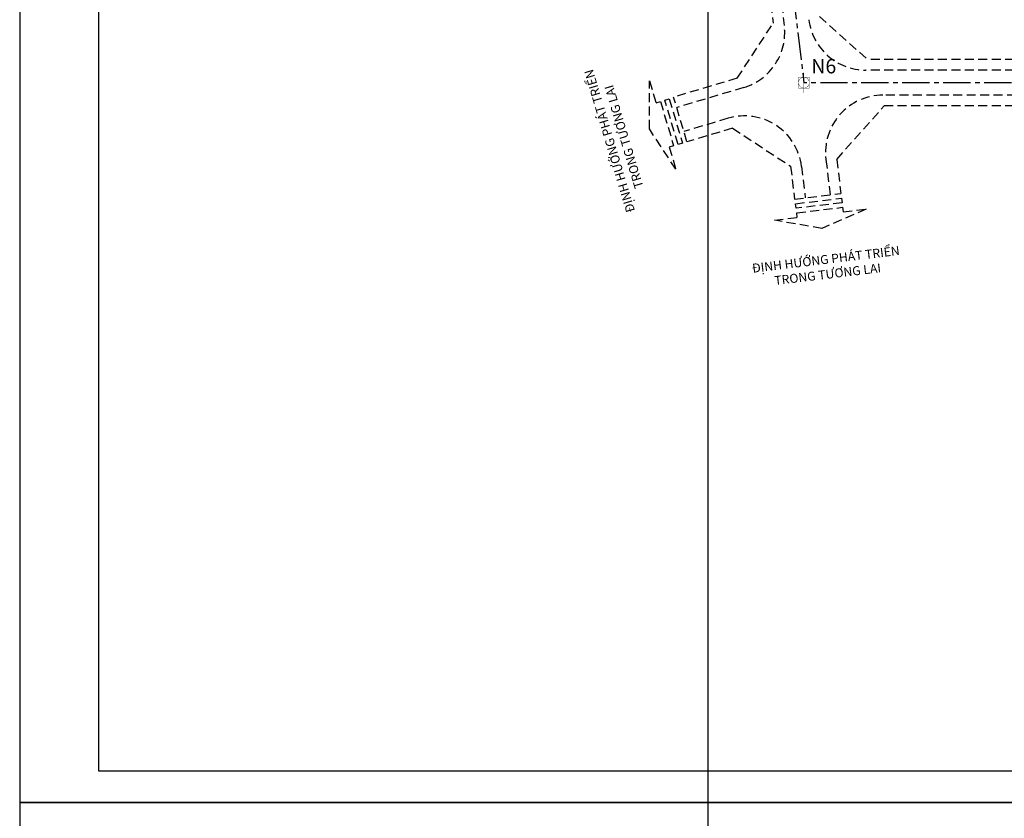
# Model space of a CAD drawing. Units: millimetres. Extents: x 9524 to 17745, y 1432 to 6690.
# Drawn here: x 10318 to 10593, y 3392 to 3615 of the extents above; entities that cross this region are included whole.
import ezdxf
from ezdxf.enums import TextEntityAlignment as Align

# ---------------------------------------------------------------- set-up
doc = ezdxf.new("R2010")
doc.units = ezdxf.units.MM
doc.header["$MEASUREMENT"] = 0
doc.linetypes.add('CENTER2', pattern=[28.575, 19.05, -3.175, 3.175, -3.175])
doc.linetypes.add('DASHED2', pattern=[0.375, 0.25, -0.125])
for name, color, linetype in [('015', 106, 'Continuous'), ('030', 4, 'Continuous'), ('070', 1, 'Continuous'), ('ENTPLINETUYEN', 8, 'CENTER2'), ('KHUAT', 150, 'DASHED2'), ('PHAN_LO', 85, 'Continuous'), ('PLINETALUYTRAI', 4, 'Continuous')]:
    doc.layers.add(name, color=color, linetype=linetype)
doc.layers.add('TEXT', color=7, linetype='Continuous', lineweight=5)
doc.styles.add('11', font='txt', dxfattribs={"height": 2})
doc.styles.add('ThaiQuocVu', font='arial.ttf')

# ---------------------------------------------------------------- blocks, each defined once
blk = doc.blocks.new('MOVCS')
at = {"layer": '030', "const_width": 0.0914}
for points in [[(0, 2.9), (0, 1.5)], [(-2.9, 0), (-1.5, 0)], [(0, 1.5), (-1.5, 1.5), (-1.5, 0)], [(-1.5, 0), (0, 0)], [(0, -1.5), (-1.5, -1.5), (-1.5, 0)], [(0, 1.5), (0, 0)], [(1.5, 0), (1.5, 1.5), (0, 1.5)], [(0, 0), (0, -1.5)], [(0, 0), (1.5, 0)], [(0, -1.5), (1.5, -1.5), (1.5, 0)], [(1.5, 0), (1.5, 0), (1.5, 0), (1.5, 0)], [(1.5, 0), (1.5, 0)], [(1.5, 0), (1.5, 0)], [(1.5, 0), (1.5, 0)], [(1.5, 0), (1.5, 0)], [(1.5, 0), (1.5, 0)], [(1.5, 0), (2.9, 0)], [(1.5, 0), (1.5, 0)], [(1.5, 0), (1.5, 0), (1.5, 0)], [(0, -1.5), (0, -1.5)], [(0, -1.5), (0, -2.9)], [(0, -1.5), (0, -1.5)]]:
    blk.add_lwpolyline(points, dxfattribs=at)
for points in [[(0, 1.5, 0.414214), (-1.5, 0)], [(-1.5, 0, 0.414214), (0, -1.5)], [(1.5, 0, 0.41422), (0, 1.5)], [(0, -1.5, 0.41422), (1.5, 0)], [(1.5, 0, -0.000005), (1.5, 0), (1.5, 0), (1.5, 0)]]:
    blk.add_lwpolyline(points, format="xyb", dxfattribs=at)
blk.add_lwpolyline([(0, -1.5), (0, -1.5), (0, -1.5)], close=True, dxfattribs=at)

msp = doc.modelspace()

# ---------------------------------------------------------------- linework, layer by layer
at = {"layer": '015'}
for points in [[(11057.2918, 3918.9612), (10318.0918, 3918.9612), (10318.0918, 3396.2412), (11057.2918, 3396.2412)], [(11057.2918, 3396.2412), (10318.0918, 3396.2412), (10318.0918, 2873.5212), (11057.2918, 2873.5212)]]:
    msp.add_lwpolyline(points, close=True, dxfattribs=at)
at = {"layer": '070'}
msp.add_lwpolyline([(10340.0918, 3405.0412), (11048.4918, 3405.0412), (11048.4918, 3910.1612), (10340.0918, 3910.1612)], close=True, dxfattribs=at)
at = {"layer": 'ENTPLINETUYEN', "ltscale": 0.4}
for p in [(10530.9525, 3645.0227), (10926.1913, 3597.0227)]:
    msp.add_line(p, (10536.7997, 3597.0227), dxfattribs=at)
at = {"layer": 'KHUAT', "ltscale": 10}
for p, q in [((10524.4044, 3645.0227), (10528.2329, 3613.5948)), ((10527.4266, 3645.0227), (10531.3342, 3612.9452)), ((10541.1048, 3615.4346), (10554.5559, 3603.5227)), ((10518.1826, 3598.2596), (10528.2329, 3613.5948)), ((10906.6913, 3603.5227), (10554.5559, 3603.5227)), ((10906.6913, 3600.5227), (10554.0684, 3600.5227)), ((10518.1826, 3598.2596), (10500.459, 3592.9845)), ((10520.0159, 3595.6752), (10501.3148, 3590.1091)), ((10504.1671, 3580.5262), (10500.4586, 3592.986)), ((10504.1675, 3580.5247), (10500.459, 3592.9845)), ((10929.6913, 3593.5227), (10558.8192, 3593.5227)), ((10545.9533, 3575.6327), (10559.1395, 3590.5227)), ((10906.6913, 3590.5227), (10559.1395, 3590.5227)), ((10515.6706, 3587.0785), (10503.3117, 3583.4)), ((10516.9017, 3584.3148), (10504.1675, 3580.5247)), ((10516.9017, 3584.3148), (10533.0922, 3573.7039)), ((10542.9366, 3575.5879), (10544.1377, 3565.7284)), ((10545.9533, 3575.6327), (10547.1157, 3566.0912)), ((10533.0922, 3573.7039), (10534.211, 3564.5192)), ((10536.1175, 3573.6781), (10537.189, 3564.882)), ((10534.211, 3564.5192), (10547.1157, 3566.0912)), ((10534.211, 3564.5192), (10547.1157, 3566.0912)), ((10534.211, 3564.5192), (10547.1157, 3566.0912))]:
    msp.add_line(p, q, dxfattribs=at)
for points in [[(10493.6984, 3584.1237), (10493.7276, 3597.558), (10495.5629, 3591.3915), (10496.7962, 3591.7585), (10500.467, 3579.4255), (10499.2337, 3579.0584), (10501.0691, 3572.8919)], [(10498.0295, 3592.1256), (10499.2629, 3592.4927), (10502.9336, 3580.1597), (10501.7003, 3579.7926)], [(10534.653, 3561.9805), (10534.4974, 3563.2578), (10547.2707, 3564.8138), (10547.4263, 3563.5365)], [(10541.8176, 3556.3718), (10528.5775, 3558.6478), (10534.9642, 3559.4258), (10534.8086, 3560.7031), (10547.5819, 3562.2591), (10547.7375, 3560.9818), (10554.1241, 3561.7598)]]:
    msp.add_lwpolyline(points, close=True, dxfattribs=at)
for centre, start, end in [((10554.0684, 3616.5227), 186.945313, 270), ((10515.4516, 3611.0104), 286.574929, 6.945313), ((10558.8192, 3577.5227), 90, 186.945313), ((10520.2349, 3571.7433), 6.945313, 106.574929)]:
    msp.add_arc(centre, 16, start, end, dxfattribs=at)
at = {"layer": 'PLINETALUYTRAI'}
msp.add_line((10509.9879, 4828.1228), (10509.9879, 2404.1398), dxfattribs=at)

# ---------------------------------------------------------------- block references
at = {"layer": 'PHAN_LO'}
msp.add_blockref('MOVCS', (10536.7996, 3597.0227), dxfattribs=at)

# ---------------------------------------------------------------- texts
at = {"style": '11'}
msp.add_text('N6', height=4, dxfattribs=at).set_placement((10542.3367, 3601.0982), align=Align.MIDDLE)
at = {"layer": 'TEXT', "color": 7, "char_height": 2.5, "width": 50, "attachment_point": 5, "style": 'ThaiQuocVu'}
for insert, rotation in [((10484.612, 3581.3423), 106.574929), ((10543.1573, 3545.6662), 6.945313)]:
    msp.add_mtext('{\\fArial|b0|i0|c238|p34;Đ}ỊNH H{\\fArial|b0|i0|c163|p34;Ư}ỚNG PHÁT TRIỂN TRONG T{\\fArial|b0|i0|c163|p34;ƯƠ}NG LAI', dxfattribs=dict(at, insert=insert, rotation=rotation))

doc.saveas('drawing.dxf')
